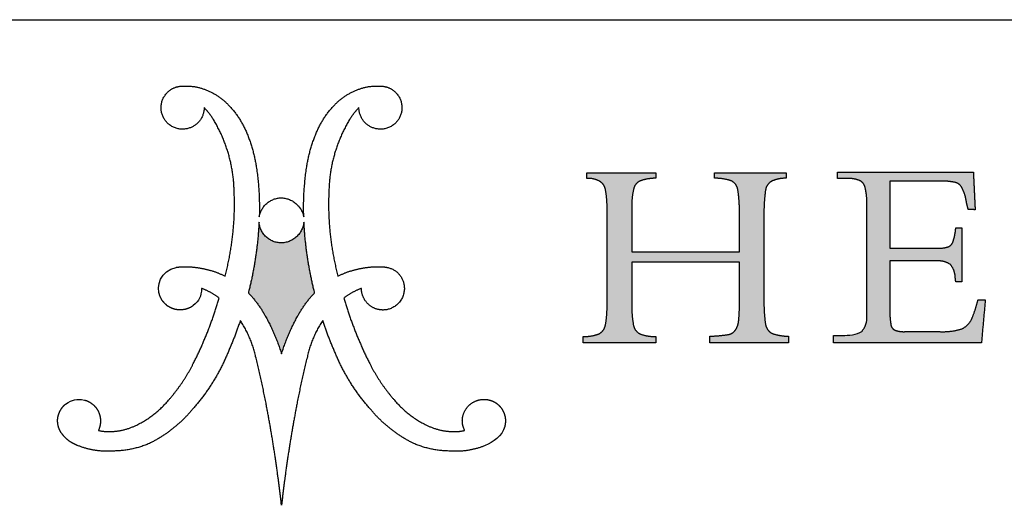
# Model space of a CAD drawing. Units: inches. Extents: x 2.2 to 63.8, y 2.3 to 48.8.
# Drawn here: x 51.1 to 57.7, y 45.5 to 48.8 of the extents above; entities that cross this region are included whole.
import ezdxf

# ---------------------------------------------------------------- set-up
doc = ezdxf.new("R2010")
doc.units = ezdxf.units.IN
doc.header["$LTSCALE"] = 6
doc.header["$MEASUREMENT"] = 0
doc.layers.add('LOGOS', color=7, linetype='Continuous')

# ---------------------------------------------------------------- blocks, each defined once
blk = doc.blocks.new('Block3')
at = {"layer": 'LOGOS'}
h = blk.add_hatch(color=7, dxfattribs=at)
edge = h.paths.add_edge_path(flags=0)
edge.add_spline(control_points=[(18.723, 5.43), (18.716, 5.11), (18.763, 4.794)], knot_values=[0, 0, 0, 0.046326, 0.046326, 0.046326], weights=[1, 0.996418, 1], degree=2, periodic=0)
edge.add_spline(control_points=[(18.763, 4.794), (18.788, 4.632), (18.932, 4.553)], knot_values=[0.046326, 0.046326, 0.046326, 0.068445, 0.068445, 0.068445], weights=[1, 0.898216, 1], degree=2, periodic=0)
edge.add_spline(control_points=[(18.932, 4.553), (19.146, 4.476), (19.374, 4.478)], knot_values=[0, 0, 0, 0.032736, 0.032736, 0.032736], weights=[1, 0.983992, 1], degree=2, periodic=0)
edge.add_spline(control_points=[(19.374, 4.478), (19.374, 4.391), (19.374, 4.304)], knot_values=[0, 0, 0, 0.012679, 0.012679, 0.012679], weights=[1, 1, 1], degree=2, periodic=0)
edge.add_spline(control_points=[(19.374, 4.304), (18.332, 4.304), (17.29, 4.304)], knot_values=[0, 0, 0, 0.151347, 0.151347, 0.151347], weights=[1, 1, 1], degree=2, periodic=0)
edge.add_spline(control_points=[(17.29, 4.304), (17.29, 4.391), (17.29, 4.478)], knot_values=[0, 0, 0, 0.012679, 0.012679, 0.012679], weights=[1, 1, 1], degree=2, periodic=0)
edge.add_spline(control_points=[(17.29, 4.478), (17.544, 4.484), (17.795, 4.523)], knot_values=[0, 0, 0, 0.036888, 0.036888, 0.036888], weights=[1, 0.997914, 1], degree=2, periodic=0)
edge.add_spline(control_points=[(17.795, 4.523), (17.907, 4.551), (17.971, 4.646)], knot_values=[0, 0, 0, 0.015935, 0.015935, 0.015935], weights=[1, 0.934929, 1], degree=2, periodic=0)
edge.add_spline(control_points=[(17.971, 4.646), (18.047, 4.764), (18.053, 4.903)], knot_values=[0, 0, 0, 0.019848, 0.019848, 0.019848], weights=[1, 0.966582, 1], degree=2, periodic=0)
edge.add_spline(control_points=[(18.053, 4.903), (18.078, 5.159), (18.072, 5.415)], knot_values=[0, 0, 0, 0.037229, 0.037229, 0.037229], weights=[1, 0.998291, 1], degree=2, periodic=0)
edge.add_spline(control_points=[(18.072, 5.415), (18.072, 5.925), (18.072, 6.435)], knot_values=[0, 0, 0, 0.07406, 0.07406, 0.07406], weights=[1, 1, 1], degree=2, periodic=0)
edge.add_spline(control_points=[(18.072, 6.435), (16.647, 6.435), (15.221, 6.435)], knot_values=[0, 0, 0, 0.20704, 0.20704, 0.20704], weights=[1, 1, 1], degree=2, periodic=0)
edge.add_spline(control_points=[(15.221, 6.435), (15.221, 5.884), (15.221, 5.334)], knot_values=[0, 0, 0, 0.079996, 0.079996, 0.079996], weights=[1, 1, 1], degree=2, periodic=0)
edge.add_spline(control_points=[(15.221, 5.334), (15.214, 5.048), (15.265, 4.768)], knot_values=[0, 0, 0, 0.04129, 0.04129, 0.04129], weights=[1, 0.994577, 1], degree=2, periodic=0)
edge.add_spline(control_points=[(15.265, 4.768), (15.296, 4.611), (15.439, 4.538)], knot_values=[0.04129, 0.04129, 0.04129, 0.062949, 0.062949, 0.062949], weights=[1, 0.899953, 1], degree=2, periodic=0)
edge.add_spline(control_points=[(15.439, 4.538), (15.64, 4.465), (15.855, 4.465)], knot_values=[0, 0, 0, 0.030806, 0.030806, 0.030806], weights=[1, 0.984676, 1], degree=2, periodic=0)
edge.add_spline(control_points=[(15.855, 4.465), (15.855, 4.385), (15.855, 4.304)], knot_values=[0, 0, 0, 0.011741, 0.011741, 0.011741], weights=[1, 1, 1], degree=2, periodic=0)
edge.add_spline(control_points=[(15.855, 4.304), (14.893, 4.304), (13.932, 4.304)], knot_values=[0, 0, 0, 0.139626, 0.139626, 0.139626], weights=[1, 1, 1], degree=2, periodic=0)
edge.add_spline(control_points=[(13.932, 4.304), (13.932, 4.385), (13.932, 4.465)], knot_values=[0, 0, 0, 0.011741, 0.011741, 0.011741], weights=[1, 1, 1], degree=2, periodic=0)
edge.add_spline(control_points=[(13.932, 4.465), (14.146, 4.465), (14.348, 4.538)], knot_values=[0, 0, 0, 0.030813, 0.030813, 0.030813], weights=[1, 0.984689, 1], degree=2, periodic=0)
edge.add_spline(control_points=[(14.348, 4.538), (14.49, 4.609), (14.521, 4.765)], knot_values=[0, 0, 0, 0.02151, 0.02151, 0.02151], weights=[1, 0.899517, 1], degree=2, periodic=0)
edge.add_spline(control_points=[(14.521, 4.765), (14.573, 5.043), (14.565, 5.326)], knot_values=[0.02151, 0.02151, 0.02151, 0.062463, 0.062463, 0.062463], weights=[1, 0.994466, 1], degree=2, periodic=0)
edge.add_spline(control_points=[(14.565, 5.326), (14.565, 6.576), (14.565, 7.826)], knot_values=[0, 0, 0, 0.181551, 0.181551, 0.181551], weights=[1, 1, 1], degree=2, periodic=0)
edge.add_spline(control_points=[(14.565, 7.826), (14.573, 8.099), (14.521, 8.367)], knot_values=[0, 0, 0, 0.039465, 0.039465, 0.039465], weights=[1, 0.994074, 1], degree=2, periodic=0)
edge.add_spline(control_points=[(14.521, 8.367), (14.49, 8.518), (14.353, 8.588)], knot_values=[0, 0, 0, 0.020846, 0.020846, 0.020846], weights=[1, 0.902496, 1], degree=2, periodic=0)
edge.add_spline(control_points=[(14.353, 8.588), (14.202, 8.663), (14.034, 8.656)], knot_values=[0.020846, 0.020846, 0.020846, 0.044783, 0.044783, 0.044783], weights=[1, 0.96832, 1], degree=2, periodic=0)
edge.add_spline(control_points=[(14.034, 8.656), (14.034, 8.729), (14.034, 8.802)], knot_values=[0, 0, 0, 0.010624, 0.010624, 0.010624], weights=[1, 1, 1], degree=2, periodic=0)
edge.add_spline(control_points=[(14.034, 8.802), (14.944, 8.804), (15.855, 8.805)], knot_values=[0, 0, 0, 0.132236, 0.132236, 0.132236], weights=[1, 1, 1], degree=2, periodic=0)
edge.add_spline(control_points=[(15.855, 8.805), (15.855, 8.732), (15.855, 8.659)], knot_values=[0, 0, 0, 0.010611, 0.010611, 0.010611], weights=[1, 1, 1], degree=2, periodic=0)
edge.add_spline(control_points=[(15.855, 8.659), (15.645, 8.659), (15.447, 8.589)], knot_values=[0, 0, 0, 0.030171, 0.030171, 0.030171], weights=[1, 0.985446, 1], degree=2, periodic=0)
edge.add_spline(control_points=[(15.447, 8.589), (15.303, 8.527), (15.269, 8.373)], knot_values=[0, 0, 0, 0.021104, 0.021104, 0.021104], weights=[1, 0.889758, 1], degree=2, periodic=0)
edge.add_spline(control_points=[(15.269, 8.373), (15.214, 8.135), (15.221, 7.89)], knot_values=[0.021104, 0.021104, 0.021104, 0.056436, 0.056436, 0.056436], weights=[1, 0.991819, 1], degree=2, periodic=0)
edge.add_spline(control_points=[(15.221, 7.89), (15.221, 7.299), (15.221, 6.708)], knot_values=[0, 0, 0, 0.085815, 0.085815, 0.085815], weights=[1, 1, 1], degree=2, periodic=0)
edge.add_spline(control_points=[(15.221, 6.708), (16.647, 6.708), (18.072, 6.708)], knot_values=[0, 0, 0, 0.20704, 0.20704, 0.20704], weights=[1, 1, 1], degree=2, periodic=0)
edge.add_spline(control_points=[(18.072, 6.708), (18.072, 7.215), (18.072, 7.722)], knot_values=[0, 0, 0, 0.073633, 0.073633, 0.073633], weights=[1, 1, 1], degree=2, periodic=0)
edge.add_spline(control_points=[(18.072, 7.722), (18.079, 8.041), (18.031, 8.355)], knot_values=[0, 0, 0, 0.046106, 0.046106, 0.046106], weights=[1, 0.996349, 1], degree=2, periodic=0)
edge.add_spline(control_points=[(18.031, 8.355), (18.004, 8.514), (17.862, 8.589)], knot_values=[0, 0, 0, 0.021679, 0.021679, 0.021679], weights=[1, 0.897148, 1], degree=2, periodic=0)
edge.add_spline(control_points=[(17.862, 8.589), (17.643, 8.66), (17.412, 8.659)], knot_values=[0, 0, 0, 0.033186, 0.033186, 0.033186], weights=[1, 0.987233, 1], degree=2, periodic=0)
edge.add_spline(control_points=[(17.412, 8.659), (17.412, 8.732), (17.412, 8.805)], knot_values=[0, 0, 0, 0.010611, 0.010611, 0.010611], weights=[1, 1, 1], degree=2, periodic=0)
edge.add_spline(control_points=[(17.412, 8.805), (18.36, 8.805), (19.308, 8.805)], knot_values=[0, 0, 0, 0.137641, 0.137641, 0.137641], weights=[1, 1, 1], degree=2, periodic=0)
edge.add_spline(control_points=[(19.308, 8.805), (19.308, 8.732), (19.308, 8.659)], knot_values=[0, 0, 0, 0.010611, 0.010611, 0.010611], weights=[1, 1, 1], degree=2, periodic=0)
edge.add_spline(control_points=[(19.308, 8.659), (19.114, 8.662), (18.935, 8.586)], knot_values=[0, 0, 0, 0.027769, 0.027769, 0.027769], weights=[1, 0.978085, 1], degree=2, periodic=0)
edge.add_spline(control_points=[(18.935, 8.586), (18.79, 8.509), (18.764, 8.347)], knot_values=[0, 0, 0, 0.022144, 0.022144, 0.022144], weights=[1, 0.896105, 1], degree=2, periodic=0)
edge.add_spline(control_points=[(18.764, 8.347), (18.716, 8.016), (18.723, 7.683)], knot_values=[0.022144, 0.022144, 0.022144, 0.070528, 0.070528, 0.070528], weights=[1, 0.996516, 1], degree=2, periodic=0)
edge.add_spline(control_points=[(18.723, 7.683), (18.723, 6.556), (18.723, 5.43)], knot_values=[0, 0, 0, 0.163605, 0.163605, 0.163605], weights=[1, 1, 1], degree=2, periodic=0)
h = blk.add_hatch(color=7, dxfattribs=at)
edge = h.paths.add_edge_path(flags=0)
edge.add_spline(control_points=[(22.057, 6.805), (22.665, 6.805), (23.272, 6.805)], knot_values=[0, 0, 0, 0.088201, 0.088201, 0.088201], weights=[1, 1, 1], degree=2, periodic=0)
edge.add_spline(control_points=[(23.272, 6.805), (23.428, 6.796), (23.58, 6.836)], knot_values=[0, 0, 0, 0.022541, 0.022541, 0.022541], weights=[1, 0.987487, 1], degree=2, periodic=0)
edge.add_spline(control_points=[(23.58, 6.836), (23.679, 6.863), (23.721, 6.957)], knot_values=[0.022541, 0.022541, 0.022541, 0.03648, 0.03648, 0.03648], weights=[1, 0.903312, 1], degree=2, periodic=0)
edge.add_spline(control_points=[(23.721, 6.957), (23.777, 7.111), (23.796, 7.274)], knot_values=[0, 0, 0, 0.023768, 0.023768, 0.023768], weights=[1, 0.993271, 1], degree=2, periodic=0)
edge.add_spline(control_points=[(23.796, 7.274), (23.8, 7.311), (23.803, 7.347)], knot_values=[0, 0, 0, 0.005278, 0.005278, 0.005278], weights=[1, 1, 1], degree=2, periodic=0)
edge.add_spline(control_points=[(23.803, 7.347), (23.884, 7.347), (23.965, 7.347)], knot_values=[0, 0, 0, 0.011748, 0.011748, 0.011748], weights=[1, 1, 1], degree=2, periodic=0)
edge.add_spline(control_points=[(23.965, 7.347), (23.965, 6.633), (23.965, 5.919)], knot_values=[0, 0, 0, 0.103692, 0.103692, 0.103692], weights=[1, 1, 1], degree=2, periodic=0)
edge.add_spline(control_points=[(23.965, 5.919), (23.884, 5.919), (23.803, 5.919)], knot_values=[0, 0, 0, 0.011748, 0.011748, 0.011748], weights=[1, 1, 1], degree=2, periodic=0)
edge.add_spline(control_points=[(23.803, 5.919), (23.796, 5.975), (23.789, 6.031)], knot_values=[0, 0, 0, 0.008212, 0.008212, 0.008212], weights=[1, 1, 1], degree=2, periodic=0)
edge.add_spline(control_points=[(23.789, 6.031), (23.785, 6.232), (23.653, 6.382)], knot_values=[0, 0, 0, 0.027922, 0.027922, 0.027922], weights=[1, 0.939237, 1], degree=2, periodic=0)
edge.add_spline(control_points=[(23.653, 6.382), (23.48, 6.49), (23.278, 6.469)], knot_values=[0, 0, 0, 0.02849, 0.02849, 0.02849], weights=[1, 0.945861, 1], degree=2, periodic=0)
edge.add_spline(control_points=[(23.278, 6.469), (22.668, 6.469), (22.057, 6.469)], knot_values=[0, 0, 0, 0.088621, 0.088621, 0.088621], weights=[1, 1, 1], degree=2, periodic=0)
edge.add_spline(control_points=[(22.057, 6.469), (22.057, 5.811), (22.057, 5.153)], knot_values=[0, 0, 0, 0.095598, 0.095598, 0.095598], weights=[1, 1, 1], degree=2, periodic=0)
edge.add_spline(control_points=[(22.057, 5.153), (22.054, 4.967), (22.084, 4.785)], knot_values=[0, 0, 0, 0.026838, 0.026838, 0.026838], weights=[1, 0.99574, 1], degree=2, periodic=0)
edge.add_spline(control_points=[(22.084, 4.785), (22.098, 4.682), (22.191, 4.636)], knot_values=[0, 0, 0, 0.013828, 0.013828, 0.013828], weights=[1, 0.880979, 1], degree=2, periodic=0)
edge.add_spline(control_points=[(22.191, 4.636), (22.32, 4.591), (22.457, 4.597)], knot_values=[0, 0, 0, 0.019657, 0.019657, 0.019657], weights=[1, 0.981459, 1], degree=2, periodic=0)
edge.add_spline(control_points=[(22.457, 4.597), (22.919, 4.597), (23.381, 4.597)], knot_values=[0, 0, 0, 0.067111, 0.067111, 0.067111], weights=[1, 1, 1], degree=2, periodic=0)
edge.add_spline(control_points=[(23.381, 4.597), (23.678, 4.585), (23.963, 4.67)], knot_values=[0, 0, 0, 0.042774, 0.042774, 0.042774], weights=[1, 0.986104, 1], degree=2, periodic=0)
edge.add_spline(control_points=[(23.963, 4.67), (24.152, 4.761), (24.235, 4.955)], knot_values=[0, 0, 0, 0.029222, 0.029222, 0.029222], weights=[1, 0.936461, 1], degree=2, periodic=0)
edge.add_spline(control_points=[(24.235, 4.955), (24.332, 5.194), (24.393, 5.444)], knot_values=[0.029222, 0.029222, 0.029222, 0.066578, 0.066578, 0.066578], weights=[1, 0.997287, 1], degree=2, periodic=0)
edge.add_spline(control_points=[(24.393, 5.444), (24.489, 5.444), (24.585, 5.444)], knot_values=[0, 0, 0, 0.01392, 0.01392, 0.01392], weights=[1, 1, 1], degree=2, periodic=0)
edge.add_spline(control_points=[(24.585, 5.444), (24.534, 4.874), (24.484, 4.304)], knot_values=[0, 0, 0, 0.08312, 0.08312, 0.08312], weights=[1, 1, 1], degree=2, periodic=0)
edge.add_spline(control_points=[(24.484, 4.304), (22.522, 4.304), (20.561, 4.304)], knot_values=[0, 0, 0, 0.284837, 0.284837, 0.284837], weights=[1, 1, 1], degree=2, periodic=0)
edge.add_spline(control_points=[(20.561, 4.304), (20.561, 4.401), (20.561, 4.498)], knot_values=[0, 0, 0, 0.014127, 0.014127, 0.014127], weights=[1, 1, 1], degree=2, periodic=0)
edge.add_spline(control_points=[(20.561, 4.498), (20.685, 4.498), (20.809, 4.498)], knot_values=[0, 0, 0, 0.017981, 0.017981, 0.017981], weights=[1, 1, 1], degree=2, periodic=0)
edge.add_spline(control_points=[(20.809, 4.498), (20.942, 4.498), (21.19, 4.507), (21.311, 4.603)], knot_values=[-0.037811, -0.037811, -0.037811, -0.037811, 0, 0, 0, 0], weights=[1, 1, 1, 1], degree=3, periodic=0)
edge.add_spline(control_points=[(21.311, 4.603), (21.465, 4.773), (21.448, 5.002)], knot_values=[0, 0, 0, 0.031477, 0.031477, 0.031477], weights=[1, 0.918448, 1], degree=2, periodic=0)
edge.add_spline(control_points=[(21.448, 5.002), (21.448, 5.062), (21.448, 5.121)], knot_values=[0, 0, 0, 0.00868, 0.00868, 0.00868], weights=[1, 1, 1], degree=2, periodic=0)
edge.add_spline(control_points=[(21.448, 5.121), (21.448, 5.187), (21.448, 5.252)], knot_values=[0, 0, 0, 0.009466, 0.009466, 0.009466], weights=[1, 1, 1], degree=2, periodic=0)
edge.add_spline(control_points=[(21.448, 5.252), (21.448, 6.509), (21.448, 7.767)], knot_values=[0, 0, 0, 0.182675, 0.182675, 0.182675], weights=[1, 1, 1], degree=2, periodic=0)
edge.add_spline(control_points=[(21.448, 7.767), (21.448, 7.878), (21.448, 7.989)], knot_values=[0, 0, 0, 0.016133, 0.016133, 0.016133], weights=[1, 1, 1], degree=2, periodic=0)
edge.add_spline(control_points=[(21.448, 7.989), (21.451, 8.208), (21.401, 8.421)], knot_values=[0, 0, 0, 0.031603, 0.031603, 0.031603], weights=[1, 0.9923, 1], degree=2, periodic=0)
edge.add_spline(control_points=[(21.401, 8.421), (21.37, 8.548), (21.25, 8.6)], knot_values=[0.031603, 0.031603, 0.031603, 0.049233, 0.049233, 0.049233], weights=[1, 0.89354, 1], degree=2, periodic=0)
edge.add_spline(control_points=[(21.25, 8.6), (21.094, 8.663), (20.927, 8.652)], knot_values=[0.049233, 0.049233, 0.049233, 0.07316, 0.07316, 0.07316], weights=[1, 0.974325, 1], degree=2, periodic=0)
edge.add_spline(control_points=[(20.927, 8.652), (20.797, 8.652), (20.668, 8.652)], knot_values=[0, 0, 0, 0.018822, 0.018822, 0.018822], weights=[1, 1, 1], degree=2, periodic=0)
edge.add_spline(control_points=[(20.668, 8.652), (20.668, 8.735), (20.668, 8.818)], knot_values=[0, 0, 0, 0.012079, 0.012079, 0.012079], weights=[1, 1, 1], degree=2, periodic=0)
edge.add_spline(control_points=[(20.668, 8.818), (22.468, 8.818), (24.269, 8.818)], knot_values=[0, 0, 0, 0.26152, 0.26152, 0.26152], weights=[1, 1, 1], degree=2, periodic=0)
edge.add_spline(control_points=[(24.269, 8.818), (24.293, 8.322), (24.316, 7.827)], knot_values=[0, 0, 0, 0.072045, 0.072045, 0.072045], weights=[1, 1, 1], degree=2, periodic=0)
edge.add_spline(control_points=[(24.316, 7.827), (24.225, 7.827), (24.134, 7.828)], knot_values=[0, 0, 0, 0.013217, 0.013217, 0.013217], weights=[1, 1, 1], degree=2, periodic=0)
edge.add_spline(control_points=[(24.134, 7.828), (24.1, 7.955), (24.075, 8.083)], knot_values=[0, 0, 0, 0.019044, 0.019044, 0.019044], weights=[1, 0.999486, 1], degree=2, periodic=0)
edge.add_spline(control_points=[(24.075, 8.083), (24.049, 8.247), (23.971, 8.394)], knot_values=[0, 0, 0, 0.023926, 0.023926, 0.023926], weights=[1, 0.986546, 1], degree=2, periodic=0)
edge.add_spline(control_points=[(23.971, 8.394), (23.924, 8.508), (23.806, 8.544)], knot_values=[0, 0, 0, 0.016734, 0.016734, 0.016734], weights=[1, 0.904071, 1], degree=2, periodic=0)
edge.add_spline(control_points=[(23.806, 8.544), (23.617, 8.588), (23.422, 8.581)], knot_values=[0, 0, 0, 0.028041, 0.028041, 0.028041], weights=[1, 0.991275, 1], degree=2, periodic=0)
edge.add_spline(control_points=[(23.422, 8.581), (22.74, 8.581), (22.057, 8.581)], knot_values=[0, 0, 0, 0.099121, 0.099121, 0.099121], weights=[1, 1, 1], degree=2, periodic=0)
edge.add_spline(control_points=[(22.057, 8.581), (22.057, 7.693), (22.057, 6.805)], knot_values=[0, 0, 0, 0.129023, 0.129023, 0.129023], weights=[1, 1, 1], degree=2, periodic=0)
h = blk.add_hatch(color=7, dxfattribs=at)
edge = h.paths.add_edge_path(flags=0)
edge.add_spline(control_points=[(6.82, 5.626), (6.587, 6.548), (6.537, 7.497)], knot_values=[0, 0, 0, 0.204841, 0.204841, 0.204841], weights=[1, 0.995185, 1], degree=2, periodic=0)
edge.add_spline(control_points=[(6.537, 7.497), (6.476, 6.955), (5.93, 6.947)], knot_values=[0, 0, 0, 0.096753, 0.096753, 0.096753], weights=[1, 0.751122, 1], degree=2, periodic=0)
edge.add_spline(control_points=[(5.93, 6.947), (5.39, 6.958), (5.348, 7.497)], knot_values=[0.096753, 0.096753, 0.096753, 0.191661, 0.191661, 0.191661], weights=[1, 0.740919, 1], degree=2, periodic=0)
edge.add_spline(control_points=[(5.348, 7.497), (5.299, 6.548), (5.065, 5.626)], knot_values=[0, 0, 0, 0.204839, 0.204839, 0.204839], weights=[1, 0.995192, 1], degree=2, periodic=0)
edge.add_spline(control_points=[(5.065, 5.626), (5.334, 5.344), (5.519, 5.001)], knot_values=[0, 0, 0, 0.083679, 0.083679, 0.083679], weights=[1, 0.991069, 1], degree=2, periodic=0)
edge.add_spline(control_points=[(5.519, 5.001), (5.783, 4.527), (5.943, 4.008)], knot_values=[0.083679, 0.083679, 0.083679, 0.200539, 0.200539, 0.200539], weights=[1, 0.994563, 1], degree=2, periodic=0)
edge.add_spline(control_points=[(5.943, 4.008), (6.103, 4.527), (6.367, 5.001)], knot_values=[0, 0, 0, 0.116858, 0.116858, 0.116858], weights=[1, 0.994592, 1], degree=2, periodic=0)
edge.add_spline(control_points=[(6.367, 5.001), (6.552, 5.344), (6.82, 5.626)], knot_values=[0.116858, 0.116858, 0.116858, 0.200544, 0.200544, 0.200544], weights=[1, 0.991069, 1], degree=2, periodic=0)
for points, weights, degree in [([(2.904, 10.915), (3.073, 11.098), (3.323, 11.098)], [1, 0.915520253478, 1], 2), ([(3.323, 11.098), (3.665, 11.121), (3.979, 10.983)], [1, 0.971087355654, 1], 2), ([(3.979, 10.983), (4.306, 10.847), (4.549, 10.588)], [1, 0.978003939726, 1], 2), ([(7.337, 10.588), (7.58, 10.847), (7.907, 10.983)], [1, 0.978003941084, 1], 2), ([(7.907, 10.983), (8.221, 11.121), (8.563, 11.098)], [1, 0.971066397527, 1], 2), ([(8.563, 11.098), (8.812, 11.098), (8.981, 10.915)], [1, 0.915647441332, 1], 2), ([(2.852, 10.207), (2.596, 10.581), (2.904, 10.915)], [1, 0.782392007582, 1], 2), ([(8.981, 10.915), (9.289, 10.581), (9.034, 10.207)], [1, 0.782516345758, 1], 2), ([(3.893, 10.528), (3.893, 10.138), (3.53, 9.997)], [1, 0.825508906617, 1], 2), ([(4.141, 10.211), (4.035, 10.384), (3.893, 10.528)], [1, 0.993214072248, 1], 2), ([(4.549, 10.588), (4.845, 10.276), (5.013, 9.879)], [1, 0.983935151306, 1], 2), ([(6.873, 9.879), (7.04, 10.276), (7.337, 10.588)], [1, 0.983843828289, 1], 2), ([(7.993, 10.528), (7.85, 10.384), (7.745, 10.211)], [1, 0.993214073582, 1], 2), ([(8.356, 9.997), (7.993, 10.138), (7.993, 10.528)], [1, 0.825508921328, 1], 2), ([(3.53, 9.997), (3.107, 9.832), (2.852, 10.207)], [1, 0.782426520293, 1], 2), ([(4.687, 8.341), (4.661, 9.348), (4.141, 10.211)], [1, 0.966864706477, 1], 2), ([(7.745, 10.211), (7.225, 9.348), (7.199, 8.341)], [1, 0.966825230933, 1], 2), ([(9.034, 10.207), (8.778, 9.832), (8.356, 9.997)], [1, 0.782352803116, 1], 2), ([(5.013, 9.879), (5.201, 9.437), (5.275, 8.963)], [1, 0.99219021858, 1], 2), ([(6.611, 8.963), (6.684, 9.437), (6.873, 9.879)], [1, 0.992170410275, 1], 2), ([(5.275, 8.963), (5.375, 8.303), (5.354, 7.636)], [1, 0.995781771194, 1], 2), ([(6.532, 7.636), (6.51, 8.303), (6.611, 8.963)], [1, 0.995781651287, 1], 2), ([(14.353, 8.588), (14.202, 8.663), (14.034, 8.656)], [1, 0.968319685063, 1], 2), ([(15.855, 8.659), (15.645, 8.659), (15.447, 8.589)], [1, 0.985445852696, 1], 2), ([(17.862, 8.589), (17.643, 8.66), (17.412, 8.659)], [1, 0.98723302433, 1], 2), ([(19.308, 8.659), (19.114, 8.662), (18.935, 8.586)], [1, 0.978084958325, 1], 2), ([(21.25, 8.6), (21.094, 8.663), (20.927, 8.652)], [1, 0.974324533998, 1], 2), ([(14.521, 8.367), (14.49, 8.518), (14.353, 8.588)], [1, 0.90249595044, 1], 2), ([(14.565, 7.826), (14.573, 8.099), (14.521, 8.367)], [1, 0.994073970587, 1], 2), ([(15.269, 8.373), (15.214, 8.135), (15.221, 7.89)], [1, 0.991818568048, 1], 2), ([(15.447, 8.589), (15.303, 8.527), (15.269, 8.373)], [1, 0.889758273748, 1], 2), ([(18.031, 8.355), (18.004, 8.514), (17.862, 8.589)], [1, 0.897148139845, 1], 2), ([(18.072, 7.722), (18.079, 8.041), (18.031, 8.355)], [1, 0.996349086834, 1], 2), ([(18.764, 8.347), (18.716, 8.016), (18.723, 7.683)], [1, 0.99651599686, 1], 2), ([(18.935, 8.586), (18.79, 8.509), (18.764, 8.347)], [1, 0.896105188116, 1], 2), ([(21.401, 8.421), (21.37, 8.548), (21.25, 8.6)], [1, 0.893540142121, 1], 2), ([(21.448, 7.989), (21.451, 8.208), (21.401, 8.421)], [1, 0.992299944485, 1], 2), ([(23.806, 8.544), (23.617, 8.588), (23.422, 8.581)], [1, 0.991274662153, 1], 2), ([(23.971, 8.394), (23.924, 8.508), (23.806, 8.544)], [1, 0.904071426253, 1], 2), ([(24.075, 8.083), (24.049, 8.247), (23.971, 8.394)], [1, 0.986545811491, 1], 2), ([(4.449, 6.068), (4.745, 7.186), (4.687, 8.341)], [1, 0.98809249649, 1], 2), ([(5.354, 7.636), (5.432, 8.128), (5.93, 8.139)], [1, 0.767347385194, 1], 2), ([(5.93, 8.139), (6.434, 8.131), (6.532, 7.636)], [1, 0.777513179608, 1], 2), ([(7.199, 8.341), (7.141, 7.186), (7.437, 6.068)], [1, 0.988070443564, 1], 2), ([(24.134, 7.828), (24.1, 7.955), (24.075, 8.083)], [1, 0.999486461908, 1], 2), ([(5.348, 7.497), (5.299, 6.548), (5.065, 5.626)], [1, 0.995192473524, 1], 2), ([(5.93, 6.947), (5.39, 6.958), (5.348, 7.497)], [1, 0.740918939187, 1], 2), ([(6.537, 7.497), (6.476, 6.955), (5.93, 6.947)], [1, 0.751121880315, 1], 2), ([(6.82, 5.626), (6.587, 6.548), (6.537, 7.497)], [1, 0.995184565937, 1], 2), ([(23.721, 6.957), (23.777, 7.111), (23.796, 7.274)], [1, 0.993270599347, 1], 2), ([(23.272, 6.805), (23.428, 6.796), (23.58, 6.836)], [1, 0.987487116604, 1], 2), ([(23.58, 6.836), (23.679, 6.863), (23.721, 6.957)], [1, 0.903312217676, 1], 2), ([(3.156, 6.3), (3.251, 6.314), (3.347, 6.317)], [1, 0.998632572193, 1], 2), ([(3.347, 6.317), (3.619, 6.321), (3.885, 6.263)], [1, 0.99351309248, 1], 2), ([(3.885, 6.263), (4.179, 6.201), (4.449, 6.068)], [1, 0.992140749398, 1], 2), ([(7.437, 6.068), (7.706, 6.201), (8.001, 6.263)], [1, 0.992140749398, 1], 2), ([(8.001, 6.263), (8.267, 6.321), (8.538, 6.317)], [1, 0.993506224695, 1], 2), ([(8.538, 6.317), (8.635, 6.319), (8.73, 6.3)], [1, 0.994443271527, 1], 2), ([(8.73, 6.3), (9.113, 6.234), (9.187, 5.853)], [1, 0.822968150568, 1], 2), ([(23.653, 6.382), (23.48, 6.49), (23.278, 6.469)], [1, 0.945861123684, 1], 2), ([(23.789, 6.031), (23.785, 6.232), (23.653, 6.382)], [1, 0.939237027473, 1], 2), ([(23.803, 5.919), (23.796, 5.975), (23.789, 6.031)], [1, 0.999999973955, 1], 2), ([(4.291, 5.487), (4.077, 5.649), (3.826, 5.742)], [1, 0.989172361773, 1], 2), ([(8.059, 5.742), (7.808, 5.649), (7.595, 5.487)], [1, 0.98899699643, 1], 2), ([(9.187, 5.853), (9.289, 5.306), (8.746, 5.182)], [1, 0.720736525702, 1], 2), ([(3.606, 3.752), (4.03, 4.587), (4.291, 5.487)], [1, 0.995567765188, 1], 2), ([(5.065, 5.626), (5.334, 5.344), (5.519, 5.001)], [1, 0.991068916497, 1], 2), ([(6.367, 5.001), (6.552, 5.344), (6.82, 5.626)], [1, 0.991068917743, 1], 2), ([(7.595, 5.487), (7.855, 4.587), (8.28, 3.752)], [1, 0.995559903651, 1], 2), ([(14.521, 4.765), (14.573, 5.043), (14.565, 5.326)], [1, 0.994465887849, 1], 2), ([(15.221, 5.334), (15.214, 5.048), (15.265, 4.768)], [1, 0.994576769202, 1], 2), ([(18.053, 4.903), (18.078, 5.159), (18.072, 5.415)], [1, 0.998291075482, 1], 2), ([(18.723, 5.43), (18.716, 5.11), (18.763, 4.794)], [1, 0.99641827579, 1], 2), ([(24.235, 4.955), (24.332, 5.194), (24.393, 5.444)], [1, 0.997286562907, 1], 2), ([(5.519, 5.001), (5.783, 4.527), (5.943, 4.008)], [1, 0.994562846955, 1], 2), ([(5.943, 4.008), (6.103, 4.527), (6.367, 5.001)], [1, 0.994591542804, 1], 2), ([(21.311, 4.603), (21.465, 4.773), (21.448, 5.002)], [1, 0.918447603111, 1], 2), ([(22.057, 5.153), (22.054, 4.967), (22.084, 4.785)], [1, 0.995739747345, 1], 2), ([(4.852, 4.893), (4.713, 4.476), (4.536, 4.074)], [1, 0.998942598207, 1], 2), ([(5.258, 3.938), (5.143, 4.453), (4.852, 4.893)], [1, 0.983247167346, 1], 2), ([(7.034, 4.893), (6.742, 4.453), (6.628, 3.938)], [1, 0.983193332483, 1], 2), ([(7.349, 4.074), (7.173, 4.476), (7.034, 4.893)], [1, 0.998942598395, 1], 2), ([(14.348, 4.538), (14.49, 4.609), (14.521, 4.765)], [1, 0.899517355252, 1], 2), ([(15.265, 4.768), (15.296, 4.611), (15.439, 4.538)], [1, 0.899953227005, 1], 2), ([(17.971, 4.646), (18.047, 4.764), (18.053, 4.903)], [1, 0.966582309521, 1], 2), ([(18.763, 4.794), (18.788, 4.632), (18.932, 4.553)], [1, 0.898215896696, 1], 2), ([(22.084, 4.785), (22.098, 4.682), (22.191, 4.636)], [1, 0.880978916765, 1], 2), ([(23.963, 4.67), (24.152, 4.761), (24.235, 4.955)], [1, 0.936461463031, 1], 2), ([(13.932, 4.465), (14.146, 4.465), (14.348, 4.538)], [1, 0.984688670971, 1], 2), ([(15.439, 4.538), (15.64, 4.465), (15.855, 4.465)], [1, 0.984675967631, 1], 2), ([(17.29, 4.478), (17.544, 4.484), (17.795, 4.523)], [1, 0.997913994725, 1], 2), ([(17.795, 4.523), (17.907, 4.551), (17.971, 4.646)], [1, 0.93492920989, 1], 2), ([(18.932, 4.553), (19.146, 4.476), (19.374, 4.478)], [1, 0.983991710345, 1], 2), ([(22.191, 4.636), (22.32, 4.591), (22.457, 4.597)], [1, 0.98145864316, 1], 2), ([(23.381, 4.597), (23.678, 4.585), (23.963, 4.67)], [1, 0.986104155774, 1], 2), ([(4.536, 4.074), (4.197, 3.23), (3.592, 2.55)], [1, 0.985120208241, 1], 2), ([(5.532, 2.7), (5.411, 3.323), (5.258, 3.938)], [1, 0.999653947493, 1], 2), ([(6.628, 3.938), (6.474, 3.323), (6.354, 2.7)], [1, 0.999644213046, 1], 2), ([(8.294, 2.55), (7.689, 3.23), (7.349, 4.074)], [1, 0.985120208241, 1], 2), ([(2.951, 2.783), (3.339, 3.226), (3.606, 3.752)], [1, 0.992178496328, 1], 2), ([(8.28, 3.752), (8.546, 3.227), (8.935, 2.783)], [1, 0.992191685994, 1], 2), ([(2.107, 2.124), (2.597, 2.366), (2.951, 2.783)], [1, 0.979132839429, 1], 2), ([(5.849, 0.757), (5.719, 1.733), (5.532, 2.7)], [1, 0.999580309196, 1], 2), ([(6.354, 2.7), (6.167, 1.733), (6.036, 0.757)], [1, 0.999580309196, 1], 2), ([(8.935, 2.783), (9.289, 2.366), (9.779, 2.124)], [1, 0.979167584129, 1], 2), ([(10.854, 2.584), (10.985, 2.753), (11.185, 2.832), (11.397, 2.797)], [1, 0.906914041031, 0.906914041031, 1], 3), ([(3.592, 2.55), (3.125, 1.982), (2.47, 1.65)], [1, 0.978705037091, 1], 2), ([(9.416, 1.65), (8.76, 1.982), (8.294, 2.55)], [1, 0.978719130683, 1], 2), ([(10.794, 1.983), (10.691, 2.183), (10.713, 2.408), (10.854, 2.584)], [1, 0.893105484107, 0.893105484107, 1], 3), ([(1.466, 1.953), (1.803, 1.976), (2.107, 2.124)], [1, 0.981610493241, 1], 2), ([(9.779, 2.124), (10.083, 1.976), (10.42, 1.953)], [1, 0.981589296089, 1], 2), ([(0.541, 1.584), (0.387, 1.639), (0.254, 1.734), (0.152, 1.861)], [1, 0.97468626155, 0.97468626155, 1], 3), ([(1.092, 1.983), (1.276, 1.939), (1.466, 1.953)], [1, 0.987735702978, 1], 2), ([(10.42, 1.953), (10.609, 1.939), (10.794, 1.983)], [1, 0.987724673926, 1], 2), ([(1.515, 1.437), (1.182, 1.408), (0.851, 1.458), (0.541, 1.584)], [1, 0.981378413602, 0.981378413602, 1], 3), ([(2.47, 1.65), (2.014, 1.446), (1.515, 1.437)], [1, 0.979780127248, 1], 2), ([(10.371, 1.437), (9.871, 1.446), (9.416, 1.65)], [1, 0.979795047274, 1], 2), ([(11.335, 1.58), (11.028, 1.457), (10.701, 1.408), (10.371, 1.437)], [1, 0.981779143729, 0.981779143729, 1], 3), ([(5.943, 0), (5.901, 0.379), (5.849, 0.757)], [1, 0.999924952248, 1], 2), ([(6.036, 0.757), (5.985, 0.379), (5.943, 0)], [1, 0.999919778052, 1], 2)]:
    blk.add_rational_spline(points, weights, degree=degree, dxfattribs=at)
for points, degree in [([(14.034, 8.802), (14.944, 8.804), (15.855, 8.805)], 2), ([(14.034, 8.656), (14.034, 8.729), (14.034, 8.802)], 2), ([(15.855, 8.805), (15.855, 8.732), (15.855, 8.659)], 2), ([(17.412, 8.659), (17.412, 8.732), (17.412, 8.805)], 2), ([(17.412, 8.805), (18.36, 8.805), (19.308, 8.805)], 2), ([(19.308, 8.805), (19.308, 8.732), (19.308, 8.659)], 2), ([(20.668, 8.652), (20.668, 8.735), (20.668, 8.818)], 2), ([(20.668, 8.818), (22.468, 8.818), (24.269, 8.818)], 2), ([(20.927, 8.652), (20.797, 8.652), (20.668, 8.652)], 2), ([(24.269, 8.818), (24.293, 8.322), (24.316, 7.827)], 2), ([(23.422, 8.581), (22.74, 8.581), (22.057, 8.581)], 2), ([(22.057, 8.581), (22.057, 7.693), (22.057, 6.805)], 2), ([(14.565, 5.326), (14.565, 6.576), (14.565, 7.826)], 2), ([(15.221, 7.89), (15.221, 7.299), (15.221, 6.708)], 2), ([(21.448, 7.767), (21.448, 7.878), (21.448, 7.989)], 2), ([(24.316, 7.827), (24.225, 7.827), (24.134, 7.828)], 2), ([(18.072, 6.708), (18.072, 7.215), (18.072, 7.722)], 2), ([(18.723, 7.683), (18.723, 6.556), (18.723, 5.43)], 2), ([(21.448, 5.252), (21.448, 6.509), (21.448, 7.767)], 2), ([(23.796, 7.274), (23.8, 7.311), (23.803, 7.347)], 2), ([(23.803, 7.347), (23.884, 7.347), (23.965, 7.347)], 2), ([(23.965, 7.347), (23.965, 6.633), (23.965, 5.919)], 2), ([(22.057, 6.805), (22.665, 6.805), (23.272, 6.805)], 2), ([(15.221, 6.708), (16.647, 6.708), (18.072, 6.708)], 2), ([(2.732, 5.518), (2.607, 5.831), (2.739, 6.2), (3.156, 6.3)], 3), ([(18.072, 6.435), (16.647, 6.435), (15.221, 6.435)], 2), ([(15.221, 6.435), (15.221, 5.884), (15.221, 5.334)], 2), ([(18.072, 5.415), (18.072, 5.925), (18.072, 6.435)], 2), ([(23.278, 6.469), (22.668, 6.469), (22.057, 6.469)], 2), ([(22.057, 6.469), (22.057, 5.811), (22.057, 5.153)], 2), ([(3.826, 5.742), (3.811, 5.528), (3.772, 5.425), (3.6, 5.286)], 3), ([(23.965, 5.919), (23.884, 5.919), (23.803, 5.919)], 2), ([(21.448, 5.121), (21.448, 5.187), (21.448, 5.252)], 2), ([(24.393, 5.444), (24.489, 5.444), (24.585, 5.444)], 2), ([(24.585, 5.444), (24.534, 4.874), (24.484, 4.304)], 2), ([(21.448, 5.002), (21.448, 5.062), (21.448, 5.121)], 2), ([(13.932, 4.304), (13.932, 4.385), (13.932, 4.465)], 2), ([(15.855, 4.465), (15.855, 4.385), (15.855, 4.304)], 2), ([(17.29, 4.304), (17.29, 4.391), (17.29, 4.478)], 2), ([(19.374, 4.478), (19.374, 4.391), (19.374, 4.304)], 2), ([(20.561, 4.304), (20.561, 4.401), (20.561, 4.498)], 2), ([(20.561, 4.498), (20.685, 4.498), (20.809, 4.498)], 2), ([(20.809, 4.498), (20.942, 4.498), (21.19, 4.507), (21.311, 4.603)], 3), ([(22.457, 4.597), (22.919, 4.597), (23.381, 4.597)], 2), ([(15.855, 4.304), (14.893, 4.304), (13.932, 4.304)], 2), ([(19.374, 4.304), (18.332, 4.304), (17.29, 4.304)], 2), ([(24.484, 4.304), (22.522, 4.304), (20.561, 4.304)], 2), ([(0.225, 2.68), (0.415, 2.803), (0.498, 2.828), (0.724, 2.787)], 3), ([(11.854, 2.084), (11.791, 1.839), (11.545, 1.666), (11.335, 1.58)], 3)]:
    blk.add_open_spline(points, degree=degree, dxfattribs=at)
for points, weights, degree, knots in [([(8.746, 5.182), (8.48, 5.128), (8.27, 5.299), (8.059, 5.471), (8.059, 5.742)], [1, 0.903269379188, 1, 0.903269379188, 1], 2, [0.3132776, 0.3132776, 0.3132776, 0.3680694, 0.3680694, 0.4228613, 0.4228613, 0.4228613]), ([(3.6, 5.286), (3.457, 5.18), (3.282, 5.147), (3.11, 5.193), (2.938, 5.239), (2.803, 5.355), (2.732, 5.518)], [1, 0.934089403672, 0.934089403672, 1, 0.934089403672, 0.934089403672, 1], 3, [0.0572556, 0.0572556, 0.0572556, 0.0572556, 0.1130064, 0.1130064, 0.1130064, 0.1687573, 0.1687573, 0.1687573, 0.1687573]), ([(0.152, 1.861), (0.049, 1.98), (0, 2.13), (0.014, 2.286), (0.028, 2.443), (0.102, 2.582), (0.225, 2.68)], [1, 0.946546463777, 0.946546463777, 1, 0.946546463777, 0.946546463777, 1], 3, [0.15971912, 0.15971912, 0.15971912, 0.15971912, 0.20933037, 0.20933037, 0.20933037, 0.25894162, 0.25894162, 0.25894162, 0.25894162]), ([(0.724, 2.787), (0.892, 2.742), (1.024, 2.629), (1.097, 2.471), (1.169, 2.313), (1.167, 2.14), (1.092, 1.983)], [1, 0.936696420349, 0.936696420349, 1, 0.936696420349, 0.936696420349, 1], 3, [0.3160607, 0.3160607, 0.3160607, 0.3160607, 0.3705482, 0.3705482, 0.3705482, 0.4250357, 0.4250357, 0.4250357, 0.4250357]), ([(11.397, 2.797), (11.559, 2.771), (11.696, 2.681), (11.785, 2.543), (11.873, 2.405), (11.898, 2.242), (11.854, 2.084)], [1, 0.941930017673, 0.941930017673, 1, 0.941930017673, 0.941930017673, 1], 3, [0.1351536, 0.1351536, 0.1351536, 0.1351536, 0.1867728, 0.1867728, 0.1867728, 0.2383919, 0.2383919, 0.2383919, 0.2383919])]:
    blk.add_rational_spline(points, weights, degree=degree, knots=knots, dxfattribs=at)

msp = doc.modelspace()

# ---------------------------------------------------------------- linework, layer by layer
at = {"color": 7, "linetype": 'Continuous', "lineweight": 30}
msp.add_line((2.25, 48.75), (63.75, 48.75), dxfattribs=at)

# ---------------------------------------------------------------- block references
at = {"color": 7, "linetype": 'Continuous', "xscale": 0.25, "yscale": 0.25, "zscale": 0.25}
msp.add_blockref('Block3', (51.3980379, 45.5358848), dxfattribs=at)

doc.saveas('drawing.dxf')
